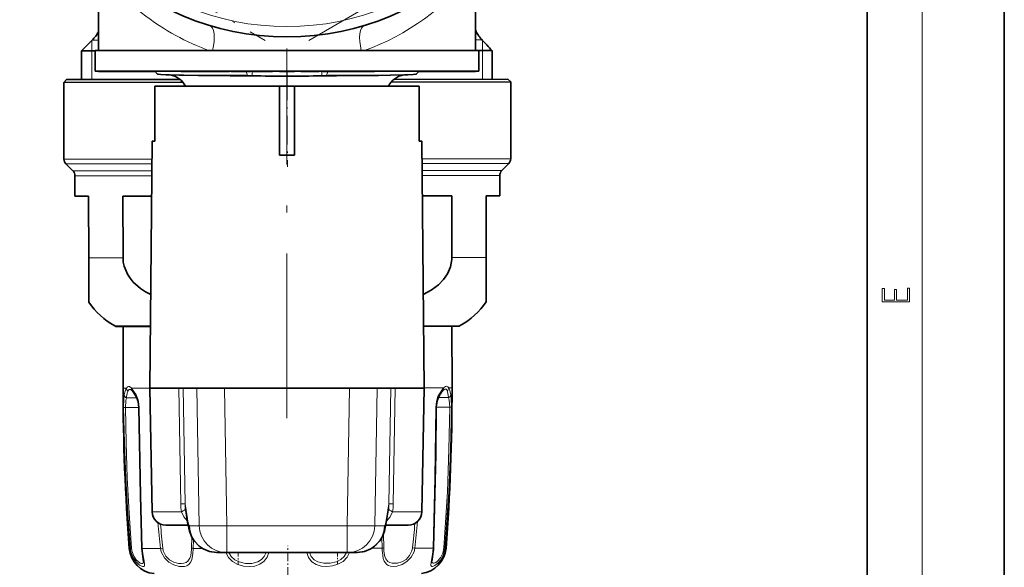
# Model space of a CAD drawing. Extents: x 0 to 420, y 0 to 297.
# Drawn here: x 348 to 420, y 60 to 100 of the extents above; entities that cross this region are included whole.
import ezdxf

# ---------------------------------------------------------------- set-up
doc = ezdxf.new("R2010")
doc.units = 0
doc.linetypes.add('DASHDOT', pattern=[18.5, 12, -3, 0.5, -3])

msp = doc.modelspace()

# ---------------------------------------------------------------- linework, layer by layer
at = {"color": 7, "lineweight": 35}
for p, q in [((420, 0), (420, 297)), ((410, 10), (410, 287)), ((353.920685, 103.129456), (353.920685, 97.264603)), ((381.420685, 103.129456), (381.420685, 97.264603)), ((381.604797, 98.430771), (381.613495, 98.417206)), ((353.456238, 98.019547), (352.689178, 97.251083)), ((381.85434, 98.09446), (381.908417, 98.035782)), ((353.670776, 97.251968), (352.689178, 97.251083)), ((352.689178, 97.251083), (352.691071, 95.151093)), ((353.670685, 97.264603), (365.557465, 97.264603)), ((353.670685, 97.264603), (353.670685, 95.764603)), ((365.557465, 97.264603), (381.670685, 97.264603)), ((373.093628, 97.264603), (373.296692, 97.264603)), ((381.420685, 97.276993), (382.611847, 97.278061)), ((381.670685, 97.264603), (381.670685, 95.764603)), ((382.611847, 97.278061), (382.61673, 97.275497)), ((382.645966, 95.178101), (382.64444, 96.891174)), ((353.670685, 95.764603), (365.557465, 95.764603)), ((353.921082, 95.764603), (353.921082, 95.754608)), ((353.921082, 95.754608), (353.946838, 95.754608)), ((353.946838, 95.764603), (353.946838, 95.754608)), ((353.946838, 95.754608), (353.96167, 95.754608)), ((353.96167, 95.764603), (353.96167, 95.754608)), ((353.96167, 95.754608), (353.984924, 95.754608)), ((353.984924, 95.764603), (353.984924, 95.754608)), ((353.984924, 95.754608), (354.036011, 95.754608)), ((354.036011, 95.764603), (354.036011, 95.754608)), ((354.036011, 95.754608), (354.177917, 95.754608)), ((354.177917, 95.764603), (354.177917, 95.754608)), ((354.177917, 95.754608), (354.211975, 95.754608)), ((354.211975, 95.764603), (354.211975, 95.754608)), ((354.211975, 95.754608), (354.481567, 95.754608)), ((354.317932, 95.764603), (354.317932, 95.754608)), ((354.481567, 95.764603), (354.481567, 95.754608)), ((354.498657, 95.754608), (354.481567, 95.754608)), ((354.498657, 95.764603), (354.498657, 95.754608)), ((354.540009, 95.754608), (354.498657, 95.754608)), ((354.540009, 95.764603), (354.540009, 95.754608)), ((354.626282, 95.754608), (354.540009, 95.754608)), ((354.626282, 95.764603), (354.626282, 95.754608)), ((354.736816, 95.754608), (354.626282, 95.754608)), ((354.736816, 95.764603), (354.736816, 95.754608)), ((354.916534, 95.754608), (354.736816, 95.754608)), ((354.737671, 95.764603), (354.737671, 95.754608)), ((354.781525, 95.764603), (354.781525, 95.754608)), ((354.82077, 95.764603), (354.82077, 95.754608)), ((354.846863, 95.764603), (354.846863, 95.754608)), ((354.916534, 95.764603), (354.916534, 95.754608)), ((355.075592, 95.754608), (354.916534, 95.754608)), ((354.936584, 95.764603), (354.936584, 95.754608)), ((354.948822, 95.764603), (354.948822, 95.754608)), ((355.05072, 95.764603), (355.05072, 95.754608)), ((355.075592, 95.764603), (355.075592, 95.754608)), ((355.258911, 95.754608), (355.075592, 95.754608)), ((355.110535, 95.764603), (355.110535, 95.754608)), ((355.154602, 95.764603), (355.154602, 95.754608)), ((355.24823, 95.764603), (355.24823, 95.754608)), ((355.258911, 95.764603), (355.258911, 95.754608)), ((356.33136, 95.754608), (355.258911, 95.754608)), ((355.297028, 95.764603), (355.297028, 95.754608)), ((355.429565, 95.764603), (355.429565, 95.754608)), ((355.508698, 95.764603), (355.508698, 95.754608)), ((355.574036, 95.764603), (355.574036, 95.754608)), ((355.610413, 95.764603), (355.610413, 95.754608)), ((355.635071, 95.764603), (355.635071, 95.754608)), ((355.657501, 95.764603), (355.657501, 95.754608)), ((355.663757, 95.764603), (355.663757, 95.754608)), ((355.676941, 95.764603), (355.676941, 95.754608)), ((355.696991, 95.764603), (355.696991, 95.754608)), ((355.777863, 95.764603), (355.777863, 95.754608)), ((355.847137, 95.764603), (355.847137, 95.754608)), ((355.889984, 95.764603), (355.889984, 95.754608)), ((355.900726, 95.764603), (355.900726, 95.754608)), ((355.940765, 95.764603), (355.940765, 95.754608)), ((355.945404, 95.764603), (355.945404, 95.754608)), ((355.989563, 95.764603), (355.989563, 95.754608)), ((356.021271, 95.764603), (356.021271, 95.754608)), ((356.19101, 95.764603), (356.19101, 95.754608)), ((356.20755, 95.764603), (356.20755, 95.754608)), ((356.33136, 95.764603), (356.33136, 95.754608)), ((356.33139, 95.754608), (357.770691, 95.754608)), ((356.423401, 95.764603), (356.423401, 95.754608)), ((356.511353, 95.764603), (356.511353, 95.754608)), ((356.67514, 95.764603), (356.67514, 95.754608)), ((356.892609, 95.764603), (356.892609, 95.754608)), ((356.974854, 95.764603), (356.974854, 95.754608)), ((356.980591, 95.764603), (356.980591, 95.754608)), ((357.061951, 95.764603), (357.061951, 95.754608)), ((357.11676, 95.764603), (357.11676, 95.754608)), ((357.160889, 95.764603), (357.160889, 95.754608)), ((357.271637, 95.764603), (357.271637, 95.754608)), ((357.363525, 95.764603), (357.363525, 95.754608)), ((357.436584, 95.764603), (357.436584, 95.754608)), ((357.448364, 95.764603), (357.448364, 95.754608)), ((357.568695, 95.764603), (357.568695, 95.754608)), ((357.632202, 95.764603), (357.632202, 95.754608)), ((357.770691, 95.754608), (358.030701, 95.754608)), ((357.77829, 95.764603), (357.77829, 95.754608)), ((358.020691, 95.764603), (359.958099, 95.764603)), ((358.23584, 95.549438), (358.020691, 95.764603)), ((359.958069, 95.764603), (359.958069, 95.754608)), ((359.958069, 95.754608), (360.230957, 95.754608)), ((360.230957, 95.764603), (360.230957, 95.754608)), ((360.230957, 95.754608), (360.988953, 95.754608)), ((360.270844, 95.754608), (360.988953, 95.754608)), ((360.988953, 95.764603), (360.988953, 95.754608)), ((360.988953, 95.754608), (361.170868, 95.754608)), ((361.018585, 95.764603), (361.018585, 95.754608)), ((361.170868, 95.764603), (361.170868, 95.754608)), ((361.170868, 95.754608), (362.049469, 95.754608)), ((361.170868, 95.754608), (361.755371, 95.754608)), ((361.630768, 95.764603), (361.630768, 95.754608)), ((361.630768, 95.754608), (362.801147, 95.754608)), ((362.049469, 95.764603), (362.049469, 95.754608)), ((362.076477, 95.764603), (362.076477, 95.754608)), ((362.219086, 95.764603), (362.219086, 95.754608)), ((362.801147, 95.764603), (362.801147, 95.754608)), ((362.801147, 95.754608), (362.921753, 95.754608)), ((362.801147, 95.754608), (363.475555, 95.754608)), ((362.921753, 95.754608), (363.194397, 95.754608)), ((363.475555, 95.764603), (363.595154, 95.764603)), ((363.475555, 95.764603), (363.475555, 95.754608)), ((363.595123, 95.764603), (363.595123, 95.754608)), ((363.595123, 95.754608), (363.599518, 95.754608)), ((363.599518, 95.764603), (363.599518, 95.754608)), ((363.599518, 95.754608), (363.662109, 95.754608)), ((363.662109, 95.764603), (363.662109, 95.754608)), ((363.662109, 95.754608), (363.768707, 95.754608)), ((363.768707, 95.764603), (363.768707, 95.754608)), ((363.768707, 95.754608), (363.929138, 95.754608)), ((363.839111, 95.764603), (363.839111, 95.754608)), ((363.902863, 95.764603), (363.902863, 95.754608)), ((363.929138, 95.764603), (363.929138, 95.754608)), ((363.929138, 95.754608), (364.334473, 95.754608)), ((363.990784, 95.764603), (363.990784, 95.754608)), ((364.102875, 95.764603), (364.102875, 95.754608)), ((364.334473, 95.764603), (364.334473, 95.754608)), ((364.334473, 95.754608), (364.538879, 95.754608)), ((364.538879, 95.764603), (364.538879, 95.754608)), ((364.538879, 95.754608), (365.003998, 95.754608)), ((365.003998, 95.764603), (365.003998, 95.754608)), ((365.125305, 95.764603), (365.125305, 95.754608)), ((365.125305, 95.754608), (365.13504, 95.754608)), ((365.13504, 95.764603), (365.13504, 95.754608)), ((365.13504, 95.754608), (365.184937, 95.754608)), ((365.184937, 95.764603), (365.184937, 95.754608)), ((365.184937, 95.754608), (365.304932, 95.754608)), ((365.304932, 95.764603), (365.304932, 95.754608)), ((365.304932, 95.754608), (365.435089, 95.754608)), ((365.411652, 95.764603), (365.411652, 95.754608)), ((365.435089, 95.764603), (365.435089, 95.754608)), ((365.435089, 95.754608), (365.605347, 95.754608)), ((365.46698, 95.764603), (365.46698, 95.754608)), ((365.552307, 95.764603), (365.552307, 95.754608)), ((365.557465, 95.764603), (381.670685, 95.764603)), ((365.605347, 95.764603), (365.605347, 95.754608)), ((365.605347, 95.754608), (365.885895, 95.754608)), ((365.667633, 95.764603), (365.667633, 95.754608)), ((365.812988, 95.764603), (365.812988, 95.754608)), ((365.885895, 95.764603), (365.885895, 95.754608)), ((365.885895, 95.754608), (366.066315, 95.754608)), ((366.066315, 95.764603), (366.066315, 95.754608)), ((366.066315, 95.754608), (366.216705, 95.754608)), ((366.093536, 95.764603), (366.093536, 95.754608)), ((366.216705, 95.764603), (366.216705, 95.754608)), ((366.216705, 95.754608), (366.377228, 95.754608)), ((366.228729, 95.764603), (366.228729, 95.754608)), ((366.323792, 95.764603), (366.323792, 95.754608)), ((366.377228, 95.764603), (366.377228, 95.754608)), ((366.377228, 95.754608), (366.467621, 95.754608)), ((366.378754, 95.764603), (366.378754, 95.754608)), ((366.467621, 95.764603), (366.467621, 95.754608)), ((366.467621, 95.754608), (366.528015, 95.754608)), ((366.528015, 95.764603), (366.528015, 95.754608)), ((366.528015, 95.754608), (366.603973, 95.754608)), ((366.603973, 95.764603), (366.603973, 95.754608)), ((367.120697, 95.754608), (368.220673, 95.754608)), ((368.670837, 95.764603), (368.670837, 95.754608)), ((368.670837, 95.754608), (368.695862, 95.754608)), ((368.695862, 95.764603), (368.695862, 95.754608)), ((368.695862, 95.754608), (369.25708, 95.754608)), ((369.25708, 95.764603), (369.25708, 95.754608)), ((369.25708, 95.754608), (369.467194, 95.754608)), ((369.467194, 95.764603), (369.467194, 95.754608)), ((369.467194, 95.754608), (369.677643, 95.754608)), ((369.677643, 95.764603), (369.677643, 95.754608)), ((369.677643, 95.754608), (370.028748, 95.754608)), ((370.028748, 95.764603), (370.028748, 95.754608)), ((370.278229, 95.764603), (370.278229, 95.754608)), ((370.278229, 95.754608), (370.660675, 95.754608)), ((370.660675, 95.764603), (370.660675, 95.754608)), ((370.660675, 95.754608), (370.867737, 95.754608)), ((370.765961, 95.764603), (370.765961, 95.754608)), ((370.765961, 95.754608), (371.297577, 95.754608)), ((370.867737, 95.764603), (370.867737, 95.754608)), ((371.297577, 95.764603), (371.297577, 95.754608)), ((371.297577, 95.754608), (371.600342, 95.754608)), ((371.600342, 95.764603), (371.600342, 95.754608)), ((371.600342, 95.754608), (371.9776, 95.754608)), ((371.9776, 95.764603), (371.9776, 95.754608)), ((371.9776, 95.754608), (372.441345, 95.754608)), ((372.374023, 95.764603), (372.374023, 95.754608)), ((372.86499, 95.754608), (372.374023, 95.754608)), ((372.441345, 95.764603), (372.441345, 95.754608)), ((372.441345, 95.754608), (372.643188, 95.754608)), ((372.643188, 95.764603), (372.643188, 95.754608)), ((372.86499, 95.764603), (372.86499, 95.754608)), ((372.976044, 95.754608), (372.86499, 95.754608)), ((372.976044, 95.764603), (372.976044, 95.754608)), ((373.103058, 95.754608), (372.976044, 95.754608)), ((373.103058, 95.764603), (373.103058, 95.754608)), ((373.293793, 95.754608), (373.103058, 95.754608)), ((373.293793, 95.764603), (373.293793, 95.754608)), ((373.45282, 95.754608), (373.293793, 95.754608)), ((373.329224, 95.764603), (373.329224, 95.754608)), ((373.45282, 95.764603), (373.45282, 95.754608)), ((373.627869, 95.754608), (373.45282, 95.754608)), ((373.627869, 95.764603), (373.627869, 95.754608)), ((373.755219, 95.754608), (373.627869, 95.754608)), ((373.755219, 95.764603), (373.755219, 95.754608)), ((373.89859, 95.754608), (373.755219, 95.754608)), ((373.820221, 95.764603), (373.820221, 95.754608)), ((373.89859, 95.764603), (373.89859, 95.754608)), ((373.994263, 95.754608), (373.89859, 95.754608)), ((373.994263, 95.764603), (373.994263, 95.754608)), ((374.058289, 95.754608), (373.994263, 95.754608)), ((374.058289, 95.764603), (374.058289, 95.754608)), ((374.058624, 95.764603), (377.320679, 95.764603)), ((374.058624, 95.764603), (374.058624, 95.754608)), ((377.10553, 95.549438), (377.320679, 95.764603)), ((377.570679, 95.754608), (377.310699, 95.754608)), ((377.570679, 95.754608), (377.822174, 95.754608)), ((377.788788, 95.764603), (377.788788, 95.754608)), ((377.822174, 95.764603), (377.822174, 95.754608)), ((377.822174, 95.754608), (378.010681, 95.754608)), ((377.910583, 95.764603), (377.910583, 95.754608)), ((378.010681, 95.764603), (378.010681, 95.754608)), ((378.010681, 95.754608), (378.489319, 95.754608)), ((378.061951, 95.764603), (378.061951, 95.754608)), ((378.207764, 95.764603), (378.207764, 95.754608)), ((378.22049, 95.764603), (378.22049, 95.754608)), ((378.359344, 95.764603), (378.359344, 95.754608)), ((378.488861, 95.764603), (378.488861, 95.754608)), ((378.489319, 95.764603), (378.489319, 95.754608)), ((378.489319, 95.754608), (378.677826, 95.754608)), ((378.537048, 95.764603), (378.537048, 95.754608)), ((378.609039, 95.764603), (378.609039, 95.754608)), ((378.612793, 95.764603), (378.612793, 95.754608)), ((378.677826, 95.764603), (378.677826, 95.754608)), ((378.677826, 95.754608), (379.110352, 95.754608)), ((378.709991, 95.764603), (378.709991, 95.754608)), ((378.719849, 95.764603), (378.719849, 95.754608)), ((378.760254, 95.764603), (378.760254, 95.754608)), ((378.80719, 95.754608), (378.760254, 95.754608)), ((378.801056, 95.764603), (378.801056, 95.754608)), ((378.803284, 95.764603), (378.803284, 95.754608)), ((378.80719, 95.764603), (378.80719, 95.754608)), ((378.901001, 95.754608), (378.80719, 95.754608)), ((378.829437, 95.764603), (378.829437, 95.754608)), ((378.8526, 95.764603), (378.8526, 95.754608)), ((378.882874, 95.764603), (378.882874, 95.754608)), ((378.901001, 95.764603), (378.901001, 95.754608)), ((378.988068, 95.754608), (378.901001, 95.754608)), ((378.957336, 95.764603), (378.957336, 95.754608)), ((378.981232, 95.764603), (378.981232, 95.754608)), ((378.988068, 95.764603), (378.988068, 95.754608)), ((379.06839, 95.754608), (378.988068, 95.754608)), ((379.001038, 95.764603), (379.001038, 95.754608)), ((379.035278, 95.764603), (379.035278, 95.754608)), ((379.061554, 95.764603), (379.061554, 95.754608)), ((379.06839, 95.764603), (379.06839, 95.754608)), ((379.135193, 95.754608), (379.06839, 95.754608)), ((379.072662, 95.764603), (379.072662, 95.754608)), ((379.110352, 95.764603), (379.110352, 95.754608)), ((379.110352, 95.754608), (379.298889, 95.754608)), ((379.134033, 95.764603), (379.134033, 95.754608)), ((379.135193, 95.764603), (379.135193, 95.754608)), ((379.24231, 95.754608), (379.135193, 95.754608)), ((379.24231, 95.764603), (379.24231, 95.754608)), ((379.35614, 95.754608), (379.24231, 95.754608)), ((379.298889, 95.764603), (379.298889, 95.754608)), ((379.298889, 95.754608), (379.636749, 95.754608)), ((379.298889, 95.754608), (379.930542, 95.754608)), ((379.299438, 95.764603), (379.299438, 95.754608)), ((379.334351, 95.764603), (379.334351, 95.754608)), ((379.35614, 95.764603), (379.35614, 95.754608)), ((379.423126, 95.754608), (379.35614, 95.754608)), ((379.393372, 95.764603), (379.393372, 95.754608)), ((379.416626, 95.764603), (379.416626, 95.754608)), ((379.430084, 95.754608), (379.416626, 95.754608)), ((379.423126, 95.764603), (379.423126, 95.754608)), ((379.430084, 95.764603), (379.430084, 95.754608)), ((379.510498, 95.754608), (379.430084, 95.754608)), ((379.439331, 95.764603), (379.439331, 95.754608)), ((379.510223, 95.764603), (379.510223, 95.754608)), ((379.510498, 95.764603), (379.510498, 95.754608)), ((379.617676, 95.754608), (379.510498, 95.754608)), ((379.518585, 95.764603), (379.518585, 95.754608)), ((379.56192, 95.764603), (379.56192, 95.754608)), ((379.566376, 95.764603), (379.566376, 95.754608)), ((379.588928, 95.764603), (379.588928, 95.754608)), ((379.617676, 95.764603), (379.617676, 95.754608)), ((379.785126, 95.754608), (379.617676, 95.754608)), ((379.651001, 95.764603), (379.651001, 95.754608)), ((379.659119, 95.764603), (379.659119, 95.754608)), ((379.670868, 95.764603), (379.670868, 95.754608)), ((379.689209, 95.764603), (379.689209, 95.754608)), ((379.716461, 95.764603), (379.716461, 95.754608)), ((379.722198, 95.764603), (379.722198, 95.754608)), ((379.728302, 95.764603), (379.728302, 95.754608)), ((379.731293, 95.764603), (379.731293, 95.754608)), ((379.751343, 95.764603), (379.751343, 95.754608)), ((379.755585, 95.764603), (379.755585, 95.754608)), ((379.761566, 95.764603), (379.761566, 95.754608)), ((379.785126, 95.764603), (379.785126, 95.754608)), ((379.945862, 95.754608), (379.785126, 95.754608)), ((379.836456, 95.764603), (379.836456, 95.754608)), ((379.878265, 95.764603), (379.878265, 95.754608)), ((379.930542, 95.764603), (379.930542, 95.754608)), ((379.945862, 95.764603), (379.945862, 95.754608)), ((380.133331, 95.754608), (379.945862, 95.754608)), ((379.967041, 95.764603), (379.967041, 95.754608)), ((379.983673, 95.764603), (379.983673, 95.754608)), ((380.027222, 95.764603), (380.027222, 95.754608)), ((380.037445, 95.764603), (380.037445, 95.754608)), ((380.133057, 95.764603), (380.133057, 95.754608)), ((380.133331, 95.764603), (380.133331, 95.754608)), ((380.253845, 95.754608), (380.133331, 95.754608)), ((380.144653, 95.764603), (380.144653, 95.754608)), ((380.165161, 95.764603), (380.165161, 95.754608)), ((380.220123, 95.764603), (380.220123, 95.754608)), ((380.22171, 95.764603), (380.22171, 95.754608)), ((380.253845, 95.764603), (380.253845, 95.754608)), ((380.354248, 95.754608), (380.253845, 95.754608)), ((380.253876, 95.764603), (380.253876, 95.754608)), ((380.288666, 95.764603), (380.288666, 95.754608)), ((380.354248, 95.764603), (380.354248, 95.754608)), ((380.461334, 95.754608), (380.354248, 95.754608)), ((380.437866, 95.764603), (380.437866, 95.754608)), ((380.459076, 95.764603), (380.459076, 95.754608)), ((380.461334, 95.764603), (380.461334, 95.754608)), ((380.494751, 95.754608), (380.461334, 95.754608)), ((380.494751, 95.764603), (380.494751, 95.754608)), ((380.494751, 95.754608), (380.595581, 95.754608)), ((380.552795, 95.764603), (380.552795, 95.754608)), ((380.595581, 95.764603), (380.595581, 95.754608)), ((380.595581, 95.754608), (380.770905, 95.754608)), ((380.684143, 95.764603), (380.684143, 95.754608)), ((380.770905, 95.764603), (380.770905, 95.754608)), ((380.770905, 95.754608), (380.87616, 95.754608)), ((380.771667, 95.764603), (380.771667, 95.754608)), ((380.831146, 95.764603), (380.831146, 95.754608)), ((380.85434, 95.764603), (380.85434, 95.754608)), ((380.87616, 95.764603), (380.87616, 95.754608)), ((380.87616, 95.754608), (380.955139, 95.754608)), ((380.955139, 95.764603), (380.955139, 95.754608)), ((380.955139, 95.754608), (381.025482, 95.754608)), ((380.97644, 95.764603), (380.97644, 95.754608)), ((380.993073, 95.764603), (380.993073, 95.754608)), ((380.996918, 95.764603), (380.996918, 95.754608)), ((381.025482, 95.764603), (381.025482, 95.754608)), ((381.025482, 95.754608), (381.034393, 95.754608)), ((381.034393, 95.764603), (381.034393, 95.754608)), ((381.039673, 95.764603), (381.039673, 95.754608)), ((381.039673, 95.754608), (381.255249, 95.754608)), ((381.086212, 95.764603), (381.086212, 95.754608)), ((381.160461, 95.764603), (381.160461, 95.754608)), ((381.177094, 95.764603), (381.177094, 95.754608)), ((381.199188, 95.764603), (381.199188, 95.754608)), ((381.255249, 95.764603), (381.255249, 95.754608)), ((381.255249, 95.754608), (381.402374, 95.754608)), ((381.319214, 95.764603), (381.319214, 95.754608)), ((381.388977, 95.764603), (381.388977, 95.754608)), ((381.402374, 95.764603), (381.402374, 95.754608)), ((381.402374, 95.754608), (381.421936, 95.754608)), ((381.421936, 95.764603), (381.421936, 95.754608)), ((351.591064, 95.150101), (351.391235, 94.949921)), ((351.391235, 94.949921), (359.876617, 94.957565)), ((351.391235, 94.949921), (351.396301, 89.357025)), ((351.591064, 95.150101), (359.88855, 95.157578)), ((359.230957, 95.486298), (358.474426, 95.525955)), ((359.876617, 94.957565), (360.084839, 94.957748)), ((361.203705, 95.4646), (363.188049, 95.4646)), ((363.188049, 95.4646), (364.698944, 95.4646)), ((364.053162, 95.439438), (363.188049, 95.445183)), ((364.056763, 95.439423), (364.053162, 95.439438)), ((364.791534, 95.43409), (364.056763, 95.439423)), ((364.791534, 95.43409), (365.13147, 95.430084)), ((370.549835, 95.43409), (370.2099, 95.430084)), ((370.549805, 95.43409), (371.284607, 95.439423)), ((370.642426, 95.4646), (374.137665, 95.4646)), ((375.267822, 94.971443), (383.991241, 94.979309)), ((375.469513, 95.171631), (383.791046, 95.179123)), ((376.110565, 95.486313), (376.867096, 95.525955)), ((383.791046, 95.179123), (383.991241, 94.979309)), ((383.991241, 94.979309), (383.996277, 89.386421)), ((367.115784, 94.664604), (358.033112, 94.664604)), ((358.033112, 90.664604), (358.033112, 94.664604)), ((367.114777, 94.664604), (367.114777, 90.664604)), ((368.226593, 94.664604), (367.114777, 94.664604)), ((377.308258, 94.664604), (368.226593, 94.664604)), ((368.226593, 94.664604), (368.226593, 90.664604)), ((377.308258, 90.664604), (377.308258, 94.664604)), ((357.827759, 90.664604), (357.670685, 72.664604)), ((358.033112, 90.664604), (357.827759, 90.664604)), ((367.114288, 89.650131), (367.114777, 90.664673)), ((368.227081, 89.650131), (368.226593, 90.664673)), ((377.513611, 90.664604), (377.308258, 90.664604)), ((377.513611, 90.664604), (377.670685, 72.664604)), ((368.227081, 89.650131), (367.114288, 89.650131)), ((368.226624, 89.650055), (367.114746, 89.650055)), ((352.050629, 88.496956), (351.54306, 89.003601)), ((383.343506, 88.525169), (383.850159, 89.03273)), ((352.197388, 88.143532), (352.19873, 86.650642)), ((383.197388, 88.171486), (383.19873, 86.678589)), ((352.19873, 86.650642), (353.19873, 86.651543)), ((353.202789, 82.156593), (353.19873, 86.651543)), ((355.705322, 86.653801), (357.791809, 86.655685)), ((355.705322, 86.653801), (355.709381, 82.158852)), ((377.548431, 86.673492), (379.692139, 86.67543)), ((379.692139, 86.67543), (379.696198, 82.180481)), ((382.19873, 86.677689), (383.19873, 86.678589)), ((382.19873, 86.677689), (382.202759, 82.182739)), ((353.205688, 78.931694), (353.202789, 82.156593)), ((382.205688, 78.95784), (382.202759, 82.182739)), ((357.709869, 77.155602), (355.257294, 77.153397)), ((355.257294, 77.153397), (355.707306, 77.153801)), ((355.707306, 77.153801), (355.711365, 72.653801)), ((380.157288, 77.175842), (377.631348, 77.173569)), ((379.707275, 77.175438), (380.157288, 77.175842)), ((379.707275, 77.175438), (379.711334, 72.675438)), ((358.894867, 72.664604), (357.670685, 72.664604)), ((357.828094, 63.647148), (357.670685, 72.664604)), ((359.773743, 72.664604), (358.894867, 72.664604)), ((359.773743, 72.664604), (360.088257, 72.664604)), ((360.088257, 72.664604), (361.103302, 72.664604)), ((363.101776, 72.664604), (361.103302, 72.664604)), ((363.101776, 72.664604), (372.239594, 72.664604)), ((372.239594, 72.664604), (374.238068, 72.664604)), ((375.253143, 72.664604), (374.238068, 72.664604)), ((375.253143, 72.664604), (375.567627, 72.664604)), ((377.670685, 72.664604), (375.567627, 72.664604)), ((377.513275, 63.647148), (377.670685, 72.664604)), ((356.374634, 72.468307), (356.390289, 72.451942)), ((379.032776, 72.472328), (379.048431, 72.488815)), ((360.263214, 63.908073), (360.423859, 62.888283)), ((375.078186, 63.908073), (374.917542, 62.888283)), ((359.910431, 62.664604), (358.827942, 62.664604)), ((360.46225, 62.664604), (359.910431, 62.664604)), ((376.513428, 62.664604), (374.879181, 62.664604)), ((363.270935, 60.664604), (362.560913, 60.664604)), ((372.070465, 60.664604), (363.270935, 60.664604)), ((372.780457, 60.664604), (372.070465, 60.664604))]:
    msp.add_line(p, q, dxfattribs=at)
at = {"color": 7, "lineweight": 13}
for p, q in [((414, 6), (414, 291)), ((353.439178, 97.251762), (353.438477, 98.001755)), ((353.456238, 98.019547), (353.921448, 98.019966)), ((381.420685, 98.044754), (381.898712, 98.045189)), ((381.845673, 98.103394), (381.898712, 98.045189)), ((381.85434, 98.094452), (381.845673, 98.103394)), ((381.908417, 98.035782), (381.898712, 98.045189)), ((381.938507, 98.003204), (381.939148, 97.277458)), ((353.441071, 95.151764), (353.439178, 97.251762)), ((381.939148, 97.277458), (381.941071, 95.17746)), ((364.781921, 95.464806), (364.689789, 95.754608)), ((365.13147, 95.430084), (365.13147, 95.754608)), ((370.2099, 95.430084), (370.2099, 95.764603)), ((370.559448, 95.464806), (370.651581, 95.754608)), ((364.380096, 95.403702), (363.522369, 95.409897)), ((364.791534, 95.43409), (364.78186, 95.4646)), ((370.549805, 95.43409), (370.559509, 95.4646)), ((351.396301, 89.357025), (357.816406, 89.362816)), ((377.524811, 89.380585), (383.996277, 89.386421)), ((351.54306, 89.003601), (357.813324, 89.009254)), ((352.050629, 88.496956), (357.808899, 88.502144)), ((377.527893, 89.027031), (383.850159, 89.03273)), ((377.532318, 88.519928), (383.343506, 88.525169)), ((352.197388, 88.143532), (357.805817, 88.14859)), ((377.5354, 88.166382), (383.197388, 88.171486)), ((353.202789, 82.156593), (355.709381, 82.158852)), ((379.696198, 82.180481), (382.202759, 82.182739)), ((355.110046, 77.191872), (357.710236, 77.194214)), ((377.630981, 77.212173), (380.304474, 77.214584)), ((355.711365, 72.653801), (355.9552, 72.654022)), ((356.326874, 72.654358), (357.670898, 72.655571)), ((356.326874, 72.654358), (356.670624, 72.158714)), ((359.773743, 72.664604), (359.915405, 64.226204)), ((360.088257, 72.664604), (360.233765, 64.226204)), ((361.27243, 62.6297), (361.103302, 72.664604)), ((363.270935, 62.6297), (363.101776, 72.664604)), ((372.239594, 72.664604), (372.070465, 62.6297)), ((374.238068, 72.664604), (374.068939, 62.6297)), ((375.107605, 64.226204), (375.253143, 72.664604)), ((375.425964, 64.226204), (375.567627, 72.664604)), ((377.670563, 72.673599), (379.095886, 72.674889)), ((379.467529, 72.675224), (379.711334, 72.675438)), ((356.147888, 71.94709), (355.959961, 71.946922)), ((356.147888, 71.94709), (356.720032, 71.947601)), ((378.703827, 71.967422), (379.463989, 71.968109)), ((355.754822, 71.236847), (355.88443, 71.239746)), ((356.360443, 71.240173), (355.88443, 71.239746)), ((356.360443, 71.240173), (356.865631, 71.240631)), ((356.89505, 71.237877), (356.865631, 71.23909)), ((378.530182, 71.257385), (378.559601, 71.258644)), ((378.559723, 71.260185), (379.540802, 71.26107)), ((379.670441, 71.258408), (379.540833, 71.26107)), ((360.233765, 64.226204), (360.401031, 63.164375)), ((375.107605, 64.226204), (374.940338, 63.164375)), ((359.03299, 63.647148), (357.828094, 63.647148)), ((359.964539, 63.647148), (359.03299, 63.647148)), ((377.513275, 63.647148), (375.376831, 63.647148)), ((361.27243, 62.6297), (360.562439, 62.6297)), ((372.070465, 62.6297), (363.270935, 62.6297)), ((363.270935, 60.664604), (363.270935, 62.6297)), ((372.070465, 60.664604), (372.070465, 62.6297)), ((374.778931, 62.6297), (374.068939, 62.6297)), ((360.737, 61.795105), (360.716461, 60.995773)), ((374.727264, 61.008408), (374.70047, 62.007942)), ((360.846893, 61.605568), (360.827362, 60.972961)), ((374.616394, 60.985397), (374.591248, 61.770134)), ((356.246246, 60.968834), (356.168793, 60.968765)), ((358.451508, 60.970825), (357.115875, 60.96962)), ((358.451508, 60.970825), (358.612488, 60.993881)), ((360.827362, 60.972961), (361.485962, 60.973557)), ((374.616394, 60.985397), (373.87323, 60.984726)), ((376.992249, 60.987541), (376.831238, 61.010307)), ((378.327881, 60.988747), (376.992249, 60.987541)), ((379.274994, 60.989594), (379.19751, 60.989525))]:
    msp.add_line(p, q, dxfattribs=at)
at = {"color": 7, "linetype": 'DASHDOT', "lineweight": 13, "ltscale": 0.425281}
for p, q in [((351.354584, 106.515564), (366.086761, 98.009933)), ((369.254608, 98.009933), (383.986786, 106.515564))]:
    msp.add_line(p, q, dxfattribs=at)
at = {"color": 7, "linetype": 'DASHDOT', "lineweight": 13, "ltscale": 0.045015}
msp.add_line((367.670685, 97.414658), (367.670685, 95.614052), dxfattribs=at)
at = {"color": 7, "linetype": 'DASHDOT', "lineweight": 13}
msp.add_line((367.670685, 70.46405), (367.670685, 96.864655), dxfattribs=at)
at = {"color": 7, "linetype": 'DASHDOT', "lineweight": 13, "ltscale": 0.009736}
msp.add_line((365.13147, 95.397629), (365.13147, 95.787064), dxfattribs=at)
at = {"color": 7, "linetype": 'DASHDOT', "lineweight": 13, "ltscale": 0.004742}
msp.add_line((367.670685, 95.375557), (367.670685, 95.565247), dxfattribs=at)
at = {"color": 7, "linetype": 'DASHDOT', "lineweight": 13, "ltscale": 0.174187}
msp.add_line((367.690521, 95.752739), (367.696808, 88.785263), dxfattribs=at)
at = {"color": 7, "linetype": 'DASHDOT', "lineweight": 13, "ltscale": 0.010036}
msp.add_line((370.2099, 95.396622), (370.2099, 95.79805), dxfattribs=at)
at = {"color": 7, "linetype": 'DASHDOT', "lineweight": 13, "ltscale": 0.055586}
msp.add_line((367.723724, 58.943176), (367.72171, 61.166595), dxfattribs=at)
at = {"color": 7, "linetype": 'DASHDOT', "lineweight": 13, "ltscale": 0.02409}
msp.add_line((364.099426, 59.782127), (364.099426, 60.745735), dxfattribs=at)
at = {"color": 7, "linetype": 'DASHDOT', "lineweight": 13, "ltscale": 0.023956}
msp.add_line((371.346344, 59.788292), (371.346344, 60.746521), dxfattribs=at)
at = {"color": 7, "lineweight": 35}
for points in [[(382.61673, 97.275497), (382.621979, 97.265854), (382.631226, 97.222839), (382.64444, 96.891174)], [(382.61673, 97.275497), (382.621979, 97.265854), (382.631226, 97.222839), (382.64444, 96.891174)], [(358.23584, 95.549438), (358.23703, 95.548569), (358.24118, 95.546829), (358.268188, 95.541595), (358.474426, 95.525955)], [(377.10553, 95.549438), (377.10434, 95.548569), (377.100189, 95.546829), (377.073212, 95.541603), (376.867096, 95.525955)], [(358.474426, 95.525955), (359.103973, 95.50322), (361.203705, 95.4646)], [(376.867096, 95.525955), (376.237518, 95.50322), (374.137665, 95.4646)], [(355.709381, 82.158852), (355.730377, 81.848671), (355.792114, 81.5439), (356.027802, 80.968834), (356.221405, 80.668419), (356.450134, 80.392982), (356.989685, 79.921196), (357.349487, 79.689919), (357.730286, 79.493462)], [(377.611206, 79.480141), (378.198425, 79.791618), (378.729187, 80.188431), (379.09259, 80.567276), (379.386078, 81.001068), (379.597534, 81.505173), (379.69223, 82.042763), (379.696198, 82.180481)], [(356.687805, 72.008324), (356.43988, 72.392418), (356.390289, 72.451942)], [(356.687805, 72.008324), (356.810883, 71.691124), (356.865631, 71.23909)], [(378.559601, 71.258644), (378.622101, 71.743805), (378.736053, 72.028206)], [(356.865631, 71.23909), (356.974274, 64.81958), (357.090607, 60.98304)], [(378.353119, 61.002213), (378.524414, 67.832695), (378.559601, 71.258644)], [(360.423859, 62.888283), (360.567596, 62.219826), (360.73291, 61.803162), (360.908417, 61.51519), (361.275787, 61.124496), (361.558533, 60.930275), (362.026886, 60.736382), (362.560913, 60.664604)], [(374.917542, 62.888283), (374.773773, 62.219826), (374.608459, 61.803162), (374.432953, 61.51519), (374.065582, 61.124496), (373.782837, 60.930275), (373.314484, 60.736382), (372.780457, 60.664604)], [(357.090607, 60.98304), (357.180023, 60.181374), (357.199768, 60.015259), (357.199799, 60.012047)], [(378.337036, 60.735367), (378.259003, 60.159355), (378.245697, 60.031021)]]:
    msp.add_lwpolyline(points, dxfattribs=at)
at = {"color": 7, "lineweight": 13}
for points in [[(359.229034, 95.486404), (359.832367, 95.464493), (363.522369, 95.409897)], [(364.380096, 95.403702), (370.041901, 95.398804), (374.35022, 95.440018), (376.110565, 95.486313)], [(356.326874, 72.654343), (356.182037, 72.765381), (356.120209, 72.778442), (356.02594, 72.74147), (355.9552, 72.654022)], [(356.374634, 72.468307), (356.248657, 72.558304), (356.196869, 72.566032), (356.150391, 72.550209), (356.121765, 72.526115), (356.069031, 72.441994)], [(379.354126, 72.462975), (379.30127, 72.546997), (379.272583, 72.571037), (379.226074, 72.586784), (379.174255, 72.578964), (379.048431, 72.488815)], [(379.467529, 72.675209), (379.396637, 72.762566), (379.302277, 72.799339), (379.240479, 72.786156), (379.095886, 72.674889)], [(379.467529, 72.675224), (379.546783, 72.491905), (379.622833, 72.179413)], [(355.754822, 71.236847), (355.770172, 71.895576), (355.800751, 72.157936)], [(355.88443, 71.239746), (355.913727, 71.749878), (355.959961, 71.946922)], [(356.670624, 72.158722), (356.82016, 71.797943), (356.89505, 71.237877)], [(378.530182, 71.257385), (378.570953, 71.676262), (378.683716, 72.043823), (378.75296, 72.178627)], [(379.354126, 72.46299), (379.412445, 72.280006), (379.463989, 71.968109)], [(379.463989, 71.968109), (379.51059, 71.771164), (379.540833, 71.26107)], [(379.622833, 72.179413), (379.65387, 71.917114), (379.670441, 71.258408)], [(356.246246, 60.968834), (356.048401, 63.528641), (355.902771, 66.094292), (355.80545, 68.664673), (355.754822, 71.236847)], [(356.3302, 60.991821), (356.15097, 63.546677), (356.01889, 66.107162), (355.930511, 68.6726), (355.88443, 71.239746)], [(356.89505, 71.237877), (356.995453, 65.068283), (357.115875, 60.96962)], [(378.327881, 60.988747), (378.463928, 66.114143), (378.530212, 71.257385)], [(379.540802, 71.26107), (379.486023, 68.181), (379.369995, 65.103447), (379.113525, 61.012367)], [(379.670441, 71.258408), (379.60968, 68.172234), (379.481323, 65.088699), (379.19751, 60.989525)], [(359.964539, 63.647148), (360.138458, 63.280609), (360.413544, 62.95639)], [(375.376831, 63.647148), (375.202911, 63.280617), (374.927826, 62.956398)], [(356.296722, 60.675537), (356.452209, 60.281776), (356.680145, 59.961411), (356.913055, 59.756989), (357.117981, 59.652573), (357.205139, 59.640366), (357.23764, 59.647957), (357.274078, 59.681717), (357.287445, 59.728172), (357.28299, 59.839691), (357.215881, 60.180939), (357.135468, 60.691238), (357.115875, 60.96962)], [(356.369904, 60.742516), (356.490265, 60.412369), (356.666931, 60.143456), (356.954681, 59.904701), (357.05896, 59.866295), (357.101624, 59.862244), (357.157623, 59.879654), (357.181763, 59.909027), (357.192078, 59.93676), (357.199799, 60.012047)], [(358.517853, 60.677536), (358.729828, 60.281883), (359.049896, 59.969246), (359.424774, 59.762665), (359.812256, 59.657593), (360.195679, 59.657486), (360.36084, 59.705589), (360.500854, 59.789803), (360.658661, 59.988495), (360.728851, 60.163803), (360.805389, 60.584862), (360.827362, 60.972961)], [(358.667206, 60.744583), (358.842438, 60.408882), (359.109619, 60.143387), (359.427673, 59.967606), (359.759827, 59.878448), (359.960693, 59.864876), (360.147186, 59.885056), (360.311798, 59.942146), (360.448181, 60.039375), (360.594543, 60.262589), (360.655518, 60.455185), (360.712646, 60.901131), (360.716461, 60.995773)], [(363.211121, 60.664703), (363.405975, 60.299263), (363.703369, 60.005615), (364.07901, 59.798943), (364.494049, 59.682274), (364.911926, 59.646889), (365.320129, 59.6884), (365.692444, 59.815605), (365.994568, 60.032227), (366.214508, 60.335747), (366.336365, 60.664124)], [(363.422913, 60.664825), (363.601318, 60.375862), (363.858551, 60.147438), (364.173279, 59.988838), (364.638611, 59.881996), (365.114258, 59.883133), (365.550262, 59.996735), (365.812164, 60.15699), (366.012665, 60.383438), (366.144318, 60.663933)], [(369.108551, 60.664352), (369.250336, 60.30146), (369.483063, 60.004654), (369.793365, 59.800049), (370.158875, 59.686241), (370.566681, 59.652061), (370.985229, 59.69426), (371.390625, 59.815239), (371.761139, 60.027161), (372.055084, 60.329056), (372.230347, 60.664742)], [(369.300934, 60.663956), (369.4375, 60.378403), (369.645721, 60.150108), (369.917175, 59.991348), (370.35144, 59.885597), (370.822174, 59.889259), (371.281525, 59.998718), (371.589661, 60.156387), (371.841919, 60.381393), (372.018066, 60.664825)], [(374.630676, 60.692062), (374.698639, 60.239578), (374.764526, 60.047234), (374.918365, 59.825981), (375.05481, 59.73278), (375.21817, 59.677307), (375.442413, 59.656387), (375.686401, 59.680511), (376.063782, 59.795387), (376.424408, 60.006432), (376.736603, 60.327156), (376.937592, 60.728134), (376.992249, 60.987541)], [(374.74292, 60.759079), (374.814972, 60.373009), (374.880798, 60.211205), (375.026825, 60.02578), (375.167755, 59.939697), (375.334869, 59.89183), (375.721161, 59.898445), (376.047028, 59.994568), (376.356049, 60.174339), (376.617371, 60.445663), (376.784729, 60.785118), (376.831238, 61.010307)], [(378.307251, 60.695381), (378.183136, 59.975838), (378.158264, 59.749527), (378.170074, 59.704369), (378.205444, 59.668251), (378.239227, 59.659485), (378.297424, 59.663849), (378.45108, 59.725563), (378.674194, 59.889687), (378.894836, 60.143402), (379.098267, 60.536865), (379.19751, 60.989525)], [(378.245697, 60.031021), (378.259003, 59.938919), (378.276611, 59.909286), (378.323303, 59.883591), (378.375763, 59.883591), (378.481049, 59.919144), (378.606018, 59.99765), (378.866028, 60.280144), (379.032562, 60.61911), (379.113525, 61.012367)]]:
    msp.add_lwpolyline(points, dxfattribs=at)
msp.add_lwpolyline([(413.092773, 78.944901), (413.092773, 79.952545), (412.92865, 79.952545), (412.92865, 79.082588), (412.147003, 79.082588), (412.147003, 79.854492), (411.98291, 79.854492), (411.98291, 79.082588), (411.256897, 79.082588), (411.256897, 79.927513), (411.092773, 79.927513), (411.092773, 78.944901)], close=True, dxfattribs=at)
at = {"color": 7, "lineweight": 35}
msp.add_circle((367.670685, 117.764603), 19.5, dxfattribs=at)
at = {"color": 7, "lineweight": 13}
msp.add_circle((367.670685, 117.764603), 18.75, dxfattribs=at)
at = {"color": 7, "lineweight": 35}
for centre, radius, start, end in [((351.68689, 99.785721), 2.500001, 315.051666, 333.321776), ((383.687805, 99.815094), 2.501076, 204.979144, 213.607121), ((383.568695, 99.62471), 2.298017, 211.698766, 221.752135), ((342.808502, 60.903839), 53.922066, 42.417073, 43.521187), ((358.93103, 94.020721), 1.4866, 25.660312, 81.558333), ((366.093933, 494.804932), 399.370326, 269.2984, 269.583103), ((364.694611, 87.363121), 8.101465, 89.969219, 94.515768), ((367.711151, 228.093109), 132.688054, 268.886, 269.982526), ((367.630219, 228.093094), 132.688033, 270.017469, 271.114001), ((370.646759, 87.363121), 8.101465, 85.48423, 90.030779), ((368.889496, 530.653625), 435.220706, 270.315313, 270.690926), ((376.410706, 94.020088), 1.487253, 98.419433, 154.324204), ((351.896301, 89.357475), 0.5, 180.051659, 225.051663), ((383.496277, 89.385963), 0.5, 315.051662, 0.05166), ((351.697388, 88.143082), 0.5, 0.05166, 45.051661), ((383.697388, 88.171936), 0.5, 135.051664, 180.051659), ((357.902771, 82.160835), 5.7, 214.507613, 240.662375), ((377.502777, 82.178505), 5.7, 299.440941, 325.595709), ((355.257141, 77.454018), 0.300616, 240.701006, 270.028664), ((380.156891, 77.476471), 0.300616, 270.074658, 299.402316), ((508.711304, 72.791748), 153, 180.051659, 184.431913), ((226.711411, 72.537491), 153, 355.671403, 0.05166), ((384.409943, 68.741348), 6.557095, 147.806154, 149.916409), ((380.416687, 71.300423), 1.814037, 139.742201, 149.008609), ((358.827942, 63.664604), 1, 181.000003, 269.999997), ((376.513428, 63.664604), 1, 269.999997, 358.999999), ((358.162811, 61.123314), 2, 184.431913, 264.454109), ((377.280701, 61.140549), 2, 275.649206, 355.671402), ((373.787231, 61.14389), 4.568113, 354.869218, 358.222739)]:
    msp.add_arc(centre, radius, start, end, dxfattribs=at)
at = {"color": 7, "lineweight": 13}
for centre, radius, start, end in [((368.091522, 113.926773), 17.737877, 237.924234, 246.711149), ((383.562622, 99.618729), 2.290033, 211.248302, 221.430652), ((343.864807, 61.975471), 52.417589, 42.336791, 43.481691), ((367.874176, 113.446777), 17.210972, 246.744009, 250.089354), ((356.955627, 72.114761), 1.137085, 151.676112, 166.803492), ((356.255981, 72.67955), 0.302095, 184.852339, 231.7928), ((356.581116, 72.622253), 0.256008, 172.803595, 221.746876), ((380.655945, 71.299461), 2.080266, 138.600371, 148.221962), ((378.841644, 72.642326), 0.25602, 318.349691, 7.298328), ((379.166718, 72.700218), 0.30209, 308.307718, 355.249831), ((358.516296, 71.67952), 2.757323, 165.401555, 170.008394), ((359.337311, 71.568352), 3.398455, 169.922266, 173.60438), ((357.224945, 71.974174), 1.247506, 157.968, 171.2965), ((356.859375, 72.10334), 0.196391, 163.648559, 208.97725), ((378.564331, 72.12291), 0.196391, 331.126113, 16.45475), ((384.63327, 68.689789), 6.837345, 147.183733, 149.318918), ((364.308624, 64.308014), 4.394009, 181.066857, 188.650047), ((360.095337, 55.591881), 8.635784, 89.08141, 91.193721), ((362.634766, 64.288521), 2.401846, 181.486763, 189.113735), ((372.706604, 64.288521), 2.401845, 350.886269, 358.513232), ((375.246033, 55.591904), 8.63576, 88.806277, 90.918588), ((371.032745, 64.308014), 4.394009, 351.349925, 358.933143), ((428.945496, 69.534004), 71.012245, 185.4018, 186.926012), ((436.52356, 69.508476), 78.374983, 184.952456, 186.236887), ((298.7901, 69.395683), 78.490374, 353.867203, 355.173952), ((306.206696, 69.453773), 71.290128, 353.179595, 354.753619), ((356.356201, 60.71553), 0.276784, 95.371079, 113.462734), ((358.014648, 61.122162), 1.775026, 184.955461, 194.573324), ((357.943787, 61.120911), 1.618731, 184.573886, 193.518551), ((357.11557, 61.002022), 0.031848, 217.254565, 270.537779), ((359.818817, 61.125999), 1.376083, 186.475055, 199.020118), ((359.803162, 61.124573), 1.197818, 186.264153, 198.495874), ((360.85968, 61.430893), 0.458566, 251.779894, 265.964387), ((374.583252, 61.443268), 0.458566, 274.138942, 288.323428), ((380.151184, 61.106773), 5.536101, 181.256258, 184.296061), ((378.434204, 61.115211), 3.708454, 181.650305, 185.510783), ((374.054962, 61.141998), 4.275678, 354.004207, 357.945892), ((378.328125, 61.021149), 0.031848, 269.565563, 322.84876), ((379.088043, 60.736031), 0.276784, 66.640585, 84.732246)]:
    msp.add_arc(centre, radius, start, end, dxfattribs=at)
for centre, major_axis, ratio, start_param, end_param in [((367.818909, 117.992615), (-0.497711, -21.728897), 0.871235, 5.485424855, 5.80538301), ((367.672546, 117.762993), (-0.005707, -21.498306), 0.873002, 0.306421677, 0.822332809), ((361.437286, 97.188049), (-0.579865, -1.914093), 0.381291, 1.725534685, 3.141592654), ((373.904114, 97.188049), (0.579865, -1.914093), 0.381294, 3.141592654, 4.557650303), ((356.098541, 72.159172), (0.295471, -0.05188), 0.823647, 3.356599904, 4.373297309), ((379.325043, 72.180115), (0.29538, 0.052414), 0.823647, 5.051480573, 6.068178096), ((358.790314, 63.620972), (1.478455, 0.253235), 0.181744, 5.598358744, 6.286792763), ((376.551056, 63.620972), (1.478455, -0.25325), 0.181745, 3.137985072, 3.82641852), ((362.399506, 63.19928), (-1.975647, -0.311218), 0.969592, 6.140113844, 6.283072023), ((360.248077, 80.629349), (0.314758, -17.999649), 0.03491, 6.038226344, 6.282574833), ((362.560913, 62.664604), (0, -2), 0.999391, 4.729842273, 6.283185307), ((363.270935, 62.664604), (1.999725, 0.033707), 0.01745, 3.176499237, 4.712094842), ((363.270935, 62.664604), (0, -2), 0.999391, 4.729842273, 6.283185307), ((372.070465, 62.664604), (1.999725, -0.033707), 0.01745, 4.712683119, 6.248278724), ((372.070465, 62.664604), (0, 2), 0.999391, 3.141592654, 4.694935688), ((372.780457, 62.664604), (0, -2), 0.999391, 0.000000065, 1.553343035), ((375.093323, 80.629349), (-0.314758, -17.999649), 0.03491, 0.000610474, 0.244958963), ((372.941864, 63.19928), (1.975647, -0.311218), 0.969592, 0.00011329, 0.14307147)]:
    msp.add_ellipse(centre, major_axis=major_axis, ratio=ratio, start_param=start_param, end_param=end_param, dxfattribs=at)

doc.saveas('drawing.dxf')
